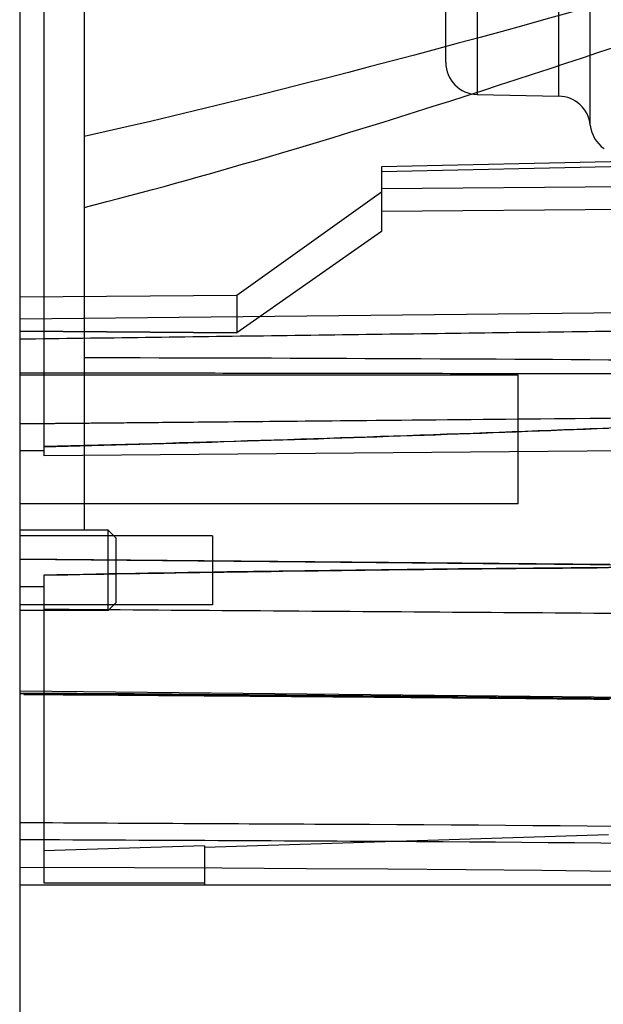
# Model space of a CAD drawing. Units: millimetres. Extents: x -1497 to -597, y 291 to 952.
# Drawn here: x -957 to -921, y 413 to 475 of the extents above; entities that cross this region are included whole.
import ezdxf

# ---------------------------------------------------------------- set-up
doc = ezdxf.new("R2010")
doc.units = ezdxf.units.MM
doc.header["$LTSCALE"] = 47.498
doc.layers.get('0').update_dxf_attribs({"linetype": 'CONTINUOUS'})
doc.layers.add('06___PRT_ALL_SURFS', color=7, linetype='CONTINUOUS')

msp = doc.modelspace()

# ---------------------------------------------------------------- linework, layer by layer
at = {"color": 7, "linetype": 'Continuous'}
for p, q in [((-957.349, 586.055), (-957.349, 403.774)), ((-953.349, 546.862), (-953.349, 442.967)), ((-951.849, 442.967), (-957.349, 442.967)), ((-951.349, 442.467), (-951.849, 442.967)), ((-951.849, 437.967), (-951.849, 442.967)), ((-951.349, 438.467), (-951.349, 442.467)), ((-951.349, 438.467), (-951.849, 437.967)), ((-951.849, 437.967), (-957.349, 437.967)), ((-957.349, 420.906), (-845.849, 420.906))]:
    msp.add_line(p, q, dxfattribs=at)
at = {"color": 6, "linetype": 'Continuous'}
for p, q in [((-955.849, 542.25), (-955.849, 447.578)), ((-921.859, 468.15), (-921.859, 521.678)), ((-923.807, 469.955), (-923.807, 519.873)), ((-928.891, 519.767), (-928.891, 470.062)), ((-930.849, 472.061), (-930.849, 517.767)), ((-928.891, 470.062), (-923.807, 469.955)), ((-902.849, 466.266), (-934.849, 465.555)), ((-934.849, 465.262), (-902.849, 465.973)), ((-934.849, 465.555), (-934.849, 461.537)), ((-934.849, 464.222), (-902.849, 464.459)), ((-934.849, 463.992), (-943.851, 457.554)), ((-934.849, 462.808), (-902.849, 463.045)), ((-934.849, 461.537), (-943.851, 455.232)), ((-943.851, 457.554), (-957.349, 457.454)), ((-943.849, 457.555), (-943.849, 455.234)), ((-957.349, 456.099), (-912.294, 456.571)), ((-957.349, 455.332), (-943.851, 455.232)), ((-943.851, 455.232), (-957.349, 455.332)), ((-926.349, 452.599), (-957.349, 452.599)), ((-926.349, 444.599), (-926.349, 452.599)), ((-916.194, 449.956), (-957.349, 449.578)), ((-957.349, 449.582), (-920.652, 449.919)), ((-955.849, 447.912), (-957.349, 447.899)), ((-957.349, 447.899), (-955.849, 447.912)), ((-916.121, 447.92), (-955.849, 447.578)), ((-926.349, 444.599), (-957.349, 444.599)), ((-945.349, 442.617), (-957.349, 442.617)), ((-945.349, 442.617), (-945.349, 438.317)), ((-920.652, 440.826), (-957.349, 441.163)), ((-957.349, 441.163), (-917.582, 440.797)), ((-955.849, 440.163), (-955.849, 421.023)), ((-957.349, 439.457), (-955.849, 439.443)), ((-955.849, 439.442), (-957.349, 439.455)), ((-945.349, 438.317), (-957.349, 438.317)), ((-957.349, 432.967), (-914.645, 432.52)), ((-920.723, 424.018), (-945.849, 423.229)), ((-945.849, 423.34), (-955.849, 423.026)), ((-945.849, 423.34), (-945.849, 420.914)), ((-955.849, 421.023), (-945.849, 421.023)), ((-945.849, 420.914), (-920.849, 420.914))]:
    msp.add_line(p, q, dxfattribs=at)
at = {"color": 7, "linetype": 'Continuous'}
msp.add_lwpolyline([(-957.349, 422.004), (-950.204, 421.979), (-944.767, 421.957), (-939.512, 421.93), (-934.451, 421.898), (-929.573, 421.858), (-924.88, 421.811), (-920.365, 421.754), (-916.035, 421.689), (-911.912, 421.615), (-907.972, 421.532), (-904.236, 421.444), (-900.795, 421.355), (-897.625, 421.267), (-894.749, 421.184), (-892.325, 421.109), (-890.539, 421.05), (-889.208, 421.004), (-887.934, 420.955), (-886.795, 420.906)], dxfattribs=at)
at = {"color": 6, "linetype": 'Continuous'}
for centre, start, end in [((-928.849, 472.061), 179.99954, 268.8), ((-923.849, 467.956), 5.58303, 88.8), ((-919.868, 468.345), 185.58293, 235.61959)]:
    msp.add_arc(centre, 2, start, end, dxfattribs=at)
at = {"color": 7, "linetype": 'Continuous'}
for centre, radius, start, end in [((-962.558, -5778.786), 6232.472, 89.2296971, 89.9152956), ((-1005.585, -7275.515), 7708.454, 89.4808946, 89.6414595), ((-997.049, -6031.814), 6464.759, 89.3120062, 89.6481066), ((-978.489, -4239.993), 4672.811, 89.295671, 89.475908)]:
    msp.add_arc(centre, radius, start, end, dxfattribs=at)
for points, knots in [([(-953.342, 463.03), (-949.548, 464.002), (-934.616, 468.137), (-919.943, 473.133), (-908.981, 476.845)], [0, 0, 0, 0, 0.252844, 1, 1, 1, 1]), ([(-957.343, 424.787), (-950.093, 424.742), (-924.787, 424.636), (-899.471, 424.409), (-881.432, 423.615)], [0, 0, 0, 0, 0.286512, 1, 1, 1, 1]), ([(-957.34, 423.732), (-948.566, 423.681), (-922.349, 423.607), (-896.123, 423.229), (-878.698, 422.405)], [0, 0, 0, 0, 0.334678, 1, 1, 1, 1])]:
    msp.add_open_spline(points, degree=3, knots=knots, dxfattribs=at)
at = {"color": 6, "linetype": 'Continuous'}
for points, knots in [([(-957.349, 454.856), (-952.128, 454.926), (-941.668, 455.066), (-925.95, 455.275), (-915.454, 455.413), (-910.197, 455.483)], [0, 0, 0, 0, 0.332187, 0.665523, 1, 1, 1, 1]), ([(-910.51, 452.663), (-915.732, 452.672), (-926.159, 452.689), (-941.772, 452.713), (-952.163, 452.727), (-957.349, 452.734)], [0, 0, 0, 0, 0.33447, 0.667806, 1, 1, 1, 1]), ([(-916.234, 449.498), (-920.536, 449.312), (-929.238, 448.97), (-942.444, 448.524), (-951.347, 448.272), (-955.849, 448.157)], [0, 0, 0, 0, 0.325871, 0.659174, 1, 1, 1, 1]), ([(-955.849, 448.157), (-951.868, 448.259), (-943.985, 448.48), (-932.276, 448.864), (-924.548, 449.155), (-920.723, 449.311)], [0, 0, 0, 0, 0.339911, 0.673211, 1, 1, 1, 1]), ([(-917.588, 440.651), (-921.745, 440.628), (-930.153, 440.559), (-942.906, 440.395), (-951.503, 440.248), (-955.849, 440.163)], [0, 0, 0, 0, 0.325912, 0.65918, 1, 1, 1, 1]), ([(-955.849, 440.163), (-951.867, 440.24), (-943.983, 440.377), (-932.274, 440.534), (-924.547, 440.606), (-920.723, 440.632)], [0, 0, 0, 0, 0.340118, 0.673387, 1, 1, 1, 1]), ([(-917.653, 437.763), (-921.911, 437.793), (-930.414, 437.853), (-943.145, 437.944), (-951.619, 438.004), (-955.849, 438.035)], [0, 0, 0, 0, 0.334441, 0.667775, 1, 1, 1, 1])]:
    msp.add_open_spline(points, degree=3, knots=knots, dxfattribs=at)
at = {"layer": '06___PRT_ALL_SURFS', "color": 7, "linetype": 'Continuous'}
for p, q in [((-929.13, 432.533), (-928.479, 432.527)), ((-928.479, 432.527), (-928.154, 432.524)), ((-928.154, 432.524), (-927.502, 432.517)), ((-926.524, 432.508), (-925.872, 432.502)), ((-925.872, 432.502), (-925.22, 432.495)), ((-925.22, 432.495), (-924.567, 432.488)), ((-924.567, 432.488), (-923.915, 432.482)), ((-923.915, 432.482), (-923.263, 432.475)), ((-923.263, 432.475), (-922.284, 432.464)), ((-922.284, 432.464), (-921.632, 432.457)), ((-921.632, 432.457), (-920.654, 432.446))]:
    msp.add_line(p, q, dxfattribs=at)
for points in [[(-957.097, 432.749), (-956.79, 432.747), (-956.484, 432.745), (-956.177, 432.743), (-955.869, 432.741), (-955.561, 432.738), (-955.253, 432.736), (-954.945, 432.734), (-954.636, 432.732)], [(-954.636, 432.732), (-954.018, 432.728), (-953.708, 432.726), (-953.398, 432.724), (-953.088, 432.722), (-952.777, 432.719), (-952.466, 432.717), (-952.155, 432.715), (-951.843, 432.713)], [(-951.843, 432.713), (-951.219, 432.708), (-950.906, 432.706), (-950.594, 432.704), (-950.281, 432.702), (-949.967, 432.7), (-949.653, 432.697), (-949.34, 432.695)], [(-949.34, 432.695), (-948.711, 432.691), (-948.396, 432.688), (-948.081, 432.686), (-947.766, 432.684), (-947.45, 432.681), (-947.134, 432.679), (-946.818, 432.677)], [(-946.818, 432.677), (-946.185, 432.672), (-945.868, 432.67), (-945.551, 432.667), (-945.234, 432.665), (-944.916, 432.663), (-944.599, 432.66)], [(-944.599, 432.66), (-943.962, 432.655), (-943.644, 432.653), (-943.325, 432.651), (-943.006, 432.648)], [(-943.006, 432.648), (-942.687, 432.646), (-942.367, 432.643)], [(-942.367, 432.643), (-941.728, 432.638), (-941.408, 432.636), (-941.088, 432.633), (-940.767, 432.631), (-940.447, 432.628)], [(-940.447, 432.628), (-939.805, 432.623), (-939.484, 432.621), (-939.163, 432.618), (-938.841, 432.616), (-938.519, 432.613)], [(-938.519, 432.613), (-937.876, 432.608), (-937.553, 432.605), (-937.231, 432.603), (-936.908, 432.6), (-936.586, 432.597)], [(-936.586, 432.597), (-935.94, 432.592), (-935.617, 432.589), (-935.294, 432.587), (-934.97, 432.584)], [(-934.97, 432.584), (-934.323, 432.578), (-934, 432.576), (-933.676, 432.573)], [(-933.676, 432.573), (-933.028, 432.567), (-932.704, 432.565), (-932.379, 432.562), (-932.055, 432.559)], [(-932.055, 432.559), (-931.406, 432.553), (-931.081, 432.55)], [(-931.081, 432.55), (-930.431, 432.545), (-930.106, 432.542)], [(-930.106, 432.542), (-929.456, 432.536), (-929.13, 432.533)], [(-927.502, 432.517), (-926.85, 432.511), (-926.524, 432.508)]]:
    msp.add_lwpolyline(points, dxfattribs=at)
msp.add_open_spline([(-909.708, 479.037), (-924.137, 474.757), (-938.662, 470.748), (-953.344, 467.437)], degree=3, dxfattribs=at)

doc.saveas('drawing.dxf')
